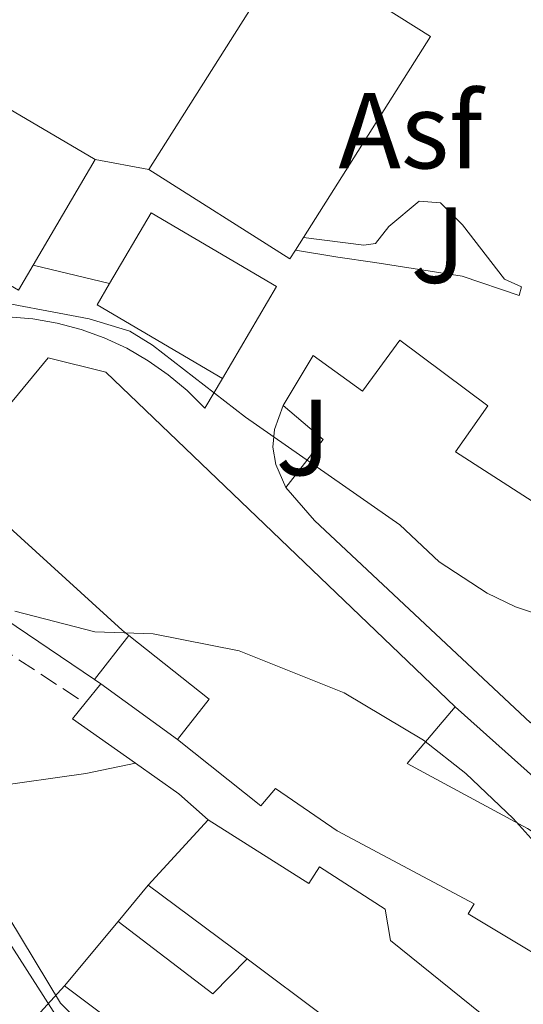
# Model space of a CAD drawing. Units: metres. Extents: x 566604 to 570042, y 4719500 to 4721846.
# Drawn here: x 568302 to 568349, y 4721047 to 4721138 of the extents above; entities that cross this region are included whole.
import ezdxf
from ezdxf.enums import TextEntityAlignment as Align

# ---------------------------------------------------------------- set-up
doc = ezdxf.new("R2010")
doc.units = ezdxf.units.M
doc.header["$MEASUREMENT"] = 0
doc.linetypes.add('DGN Style 3', pattern=[2.435890702152634, 1.739921930109024, -0.6959687720436097])
for name, color, linetype, lineweight in [('Asfalto', 7, 'Continuous', 0), ('Caseta-cabaña', 1, 'Continuous', 0), ('Chamizo-cobertizo', 1, 'Continuous', 0), ('Curva de nivel intermedia', 30, 'Continuous', 0), ('Edificio', 1, 'Continuous', 13), ('Línea  de muro-pared o tapia', 1, 'Continuous', 13), ('Línea de asfalto', 7, 'Continuous', 13), ('Línea de cambio de uso (parcela vista)', 92, 'Continuous', 0), ('Línea de muro de contención', 1, 'Continuous', 13), ('Línea telefónica', 7, 'Continuous', 0), ('Senda', 7, 'DGN Style 3', 0), ('Zona ajardinada', 92, 'Continuous', 0)]:
    doc.layers.add(name, color=color, linetype=linetype, lineweight=lineweight)
doc.styles.add('Style-Arial', font='arial.ttf')

msp = doc.modelspace()

# ---------------------------------------------------------------- linework, layer by layer
at = {"layer": 'Caseta-cabaña', "color": 1, "linetype": 'Continuous', "lineweight": 0, "extrusion": (-0.009506016060783508, -0.01219639796587614, 0.9998804346197151), "elevation": -62489.60540072245, "flags": 128}
msp.add_lwpolyline([(568291.1350285532, 4720669.929799499), (568287.9544117196, 4720665.849496012)], dxfattribs=at)
at = {"layer": 'Caseta-cabaña', "color": 1, "linetype": 'Continuous', "lineweight": 0, "elevation": 492.9400000000023, "flags": 128}
msp.add_lwpolyline([(568308.9500000002, 4721076.880000001), (568309.54, 4721076.460000001)], dxfattribs=at)
at = {"layer": 'Caseta-cabaña', "color": 1, "linetype": 'Continuous', "lineweight": 0, "extrusion": (0.003686568947634509, -0.002679252925467059, 0.9999896153526574), "elevation": -10060.91073300828, "flags": 128}
msp.add_lwpolyline([(568303.8608073575, 4721066.449148715), (568310.9609065726, 4721061.289130195)], dxfattribs=at)
at = {"layer": 'Caseta-cabaña', "color": 1, "linetype": 'Continuous', "lineweight": 0}
msp.add_polyline3d([(568316.6399999997, 4721071.300000001, 497.2799999999989), (568309.54, 4721076.460000001, 492.9400000000023), (568308.9500000002, 4721076.880000001, 492.9400000000023), (568312.1299999999, 4721080.960000001, 493.0200000000041), (568319.5999999996, 4721075.029999999, 497.2799999999989)], close=True, dxfattribs=at)
at = {"layer": 'Chamizo-cobertizo', "color": 1, "linetype": 'Continuous', "lineweight": 0, "elevation": 490.3399999999965, "flags": 128}
msp.add_lwpolyline([(568311.1399999997, 4721054.4), (568313.9400000004, 4721057.77)], dxfattribs=at)
at = {"layer": 'Chamizo-cobertizo', "color": 1, "linetype": 'Continuous', "lineweight": 0, "extrusion": (-0.09940731238530831, -0.1182664870702226, 0.9879935345337026), "elevation": -614352.3494317249, "flags": 128}
msp.add_lwpolyline([(-2602626.688250031, 3931948.47447744), (-2602627.039046163, 3931943.878866264), (-2602638.091682376, 3931943.361050921)], dxfattribs=at)
at = {"layer": 'Chamizo-cobertizo', "color": 1, "linetype": 'Continuous', "lineweight": 0}
msp.add_polyline3d([(568323.1200000001, 4721050.930000001, 492.0800000000018), (568319.9299999997, 4721047.680000001, 490.4199999999983), (568311.1399999997, 4721054.4, 490.3399999999965), (568313.9400000004, 4721057.77, 490.3399999999965)], close=True, dxfattribs=at)
at = {"layer": 'Curva de nivel intermedia', "color": 30, "linetype": 'Continuous', "lineweight": 0, "flags": 128}
for points, elevation in [([(568297.9499999998, 4721112.329999999), (568308.4599999996, 4721110.329999999), (568312.2300000004, 4721109.210000001), (568314.3499999995, 4721107.890000001), (568322.9800000016, 4721101.210000001), (568337.2900000013, 4721091.220000001), (568340.9400000013, 4721087.8), (568345.3899999993, 4721084.880000001), (568348.0300000013, 4721083.600000001), (568353.1800000012, 4721081.890000001), (568355.7699999996, 4721081.210000001), (568360.8300000001, 4721080.699999999), (568363.2300000006, 4721079.99), (568365.3099999992, 4721078.59), (568367.5399999999, 4721076.850000001), (568373.9999999997, 4721068.58), (568382.5400000003, 4721062.569999999), (568384.4000000021, 4721060.909999998), (568385.4000000014, 4721059.95), (568393.1399999994, 4721050.449999998), (568400.3300000001, 4721040.430000001), (568407.9100000019, 4721030.62), (568411.990000001, 4721026.13)], 495), ([(568411.6, 4720994.130000001), (568408.4800000017, 4720996.180000001), (568405.5500000014, 4720998.779999999), (568391.3899999993, 4721011.76), (568385.35, 4721018.149999999), (568383.1500000005, 4721019.529999998), (568371.6200000015, 4721025.199999999), (568369.67, 4721026.769999999), (568362.360000001, 4721034.300000001), (568360.2100000008, 4721038.99), (568358.7100000011, 4721043.970000001), (568355.1799999995, 4721052.520000001), (568352.3600000008, 4721058.41), (568351.1500000015, 4721060.249999999), (568347.8100000002, 4721063.98), (568343.4100000013, 4721068.15), (568339.4999999997, 4721071.249999999), (568332.1100000001, 4721075.63), (568322.3899999993, 4721079.519999999), (568314.4100000019, 4721081.109999998), (568308.9700000016, 4721081.289999999), (568301.5500000007, 4721083.220000001)], 490.0000000000001), ([(568368.280000002, 4720994.26), (568357.5800000001, 4721002.289999999), (568355.4400000009, 4721003.579999999), (568352.7300000018, 4721004.300000001), (568350.3300000012, 4721005.369999999), (568341.4400000019, 4721011.929999999), (568336.3900000005, 4721017.600000001), (568318.0100000006, 4721036.140000001), (568311.1799999998, 4721041.529999999), (568305.810000001, 4721046.840000001), (568296.1700000007, 4721062.730000001)], 485.0000000000001)]:
    msp.add_lwpolyline(points, dxfattribs=dict(at, elevation=elevation))
at = {"layer": 'Edificio', "color": 1, "linetype": 'Continuous', "lineweight": 13, "extrusion": (-0.0394653467813718, 0.01719711348239884, 0.9990729431284283), "elevation": 59264.10455105273, "flags": 128}
msp.add_lwpolyline([(-4555090.659923627, -1363662.916702627), (-4555089.700466707, -1363663.066133787), (-4555092.067176646, -1363678.401334601), (-4555116.179587948, -1363674.680686653), (-4555115.717113845, -1363671.683852202), (-4555113.822045456, -1363659.34947687), (-4555092.014963198, -1363662.710628651), (-4555090.659923627, -1363662.916702627)], close=True, dxfattribs=at)
at = {"layer": 'Edificio', "color": 51, "linetype": 'Continuous', "lineweight": 13, "extrusion": (-0.03973690103555868, 0.01737729096305108, 0.9990590615448498), "elevation": 59960.40828997041, "flags": 128}
msp.add_lwpolyline([(-4553303.759098618, -1369607.382958416), (-4553327.876348809, -1369603.693806318), (-4553327.417789168, -1369600.696370238)], dxfattribs=at)
at = {"layer": 'Edificio', "color": 51, "linetype": 'Continuous', "lineweight": 13, "extrusion": (-0.03928470350996029, 0.01733489431713441, 0.9990776814187917), "elevation": 60017.25426953013, "flags": 128}
msp.add_lwpolyline([(-4548758.013782304, -1384698.650570555), (-4548756.17569284, -1384686.307575492), (-4548734.353321249, -1384689.567989283)], dxfattribs=at)
at = {"layer": 'Edificio', "color": 51, "linetype": 'Continuous', "lineweight": 13, "extrusion": (-0.05391969144436825, -0.09209292431987617, 0.9942894750346891), "elevation": -464925.2576928595, "flags": 128}
msp.add_lwpolyline([(-1894965.819192957, 4336467.100652389), (-1894977.006597728, 4336467.109232776), (-1894977.008430974, 4336452.959610993), (-1894965.826078807, 4336452.959610993), (-1894965.821070916, 4336455.67804343)], dxfattribs=at)
at = {"layer": 'Edificio', "color": 1, "linetype": 'Continuous', "lineweight": 13, "extrusion": (-0.05391969144436825, -0.09209292431987617, 0.9942894750346891), "elevation": -464925.2577372296, "flags": 128}
msp.add_lwpolyline([(-1894965.821070916, 4336455.67804343), (-1894965.826078807, 4336452.959610993), (-1894977.008430974, 4336452.959610993), (-1894977.006597728, 4336467.109232776), (-1894965.819192957, 4336467.100652389), (-1894965.821070916, 4336455.67804343)], close=True, dxfattribs=at)
at = {"layer": 'Edificio', "color": 51, "linetype": 'Continuous', "lineweight": 13, "extrusion": (-0.05397994340814648, -0.09216087899363079, 0.994279909327738), "elevation": -465280.3259972571, "flags": 128}
msp.add_lwpolyline([(-1895686.950361666, 4336102.398539357), (-1895686.950361666, 4336113.821148517)], dxfattribs=at)
at = {"layer": 'Edificio', "color": 51, "linetype": 'Continuous', "lineweight": 13, "extrusion": (-0.04142102700442096, 0.01408354740090256, 0.9990425177210956), "elevation": 43453.11517011674, "flags": 128}
msp.add_lwpolyline([(-4652762.396250091, -980741.3602246589), (-4652761.452505049, -980741.5887969662), (-4652765.084195417, -980756.6745692382)], dxfattribs=at)
at = {"layer": 'Edificio', "color": 1, "linetype": 'Continuous', "lineweight": 13, "extrusion": (0.01125166064246095, 0.007436270400506624, 0.999909046871423), "elevation": 42005.10889099415, "flags": 128}
msp.add_lwpolyline([(568284.2113537333, 4720931.519766436), (568279.1903212905, 4720922.979530303), (568267.5601573752, 4720929.81971943), (568268.7104221325, 4720931.779792086), (568272.581189818, 4720938.359955562), (568284.2113537333, 4720931.519766436)], close=True, dxfattribs=at)
at = {"layer": 'Edificio', "color": 51, "linetype": 'Continuous', "lineweight": 13, "extrusion": (0.0110930577224901, 0.007529515782497945, 0.9999101211921233), "elevation": 42355.1943442972, "flags": 128}
msp.add_lwpolyline([(568280.2772435307, 4720919.720783002), (568285.2982658376, 4720928.261025093), (568273.6680940008, 4720935.101200301), (568269.7973337312, 4720928.521032463)], dxfattribs=at)
at = {"layer": 'Edificio', "color": 51, "linetype": 'Continuous', "lineweight": 13, "extrusion": (-0.003885975883688527, -0.006174975381660329, 0.9999733840810301), "elevation": -30857.06038900004, "flags": 128}
msp.add_lwpolyline([(568326.0082521364, 4721017.356223297), (568325.2782187886, 4721016.196201181)], dxfattribs=at)
at = {"layer": 'Edificio', "color": 51, "linetype": 'Continuous', "lineweight": 13, "extrusion": (0.011805369346656, 0.008377898856970116, 0.9998952165428794), "elevation": 46765.31317089544, "flags": 128}
msp.add_lwpolyline([(568264.8029155977, 4720887.49547648), (568263.652641569, 4720885.535407691), (568275.282775529, 4720878.695167632)], dxfattribs=at)
at = {"layer": 'Edificio', "color": 51, "linetype": 'Continuous', "lineweight": 13, "extrusion": (-0.1683513845782677, 0.1477085347398427, 0.974597352795291), "elevation": 602155.2625119623, "flags": 128}
msp.add_lwpolyline([(-3923614.624017538, -2618088.597665741), (-3923620.251886433, -2618088.954865554), (-3923620.166297394, -2618093.955662942)], dxfattribs=at)
at = {"layer": 'Edificio', "color": 51, "linetype": 'Continuous', "lineweight": 13, "extrusion": (0.1337928196962935, 0.1492950136175852, 0.9796991784760464), "elevation": 781357.2505185863, "flags": 128}
msp.add_lwpolyline([(2727548.915021484, -3815958.872764942), (2727549.703762118, -3815958.822882973), (2727567.640665589, -3815958.972528881)], dxfattribs=at)
at = {"layer": 'Edificio', "color": 51, "linetype": 'Continuous', "lineweight": 13, "extrusion": (0.01149693721575828, -0.009123574845191953, 0.9998922846070476), "elevation": -36041.92019099759, "flags": 128}
msp.add_lwpolyline([(568273.3582736851, 4720938.957510178), (568276.3180780365, 4720942.687665428), (568268.8469621468, 4720948.617912251)], dxfattribs=at)
at = {"layer": 'Edificio', "color": 51, "linetype": 'Continuous', "lineweight": 13, "extrusion": (-0.01232844228331939, -0.01343711515313798, 0.999833712897914), "elevation": -69952.08429152519, "flags": 128}
msp.add_lwpolyline([(568282.3667506188, 4720550.056994691), (568276.8053238117, 4720543.996447532)], dxfattribs=at)
at = {"layer": 'Edificio', "color": 51, "linetype": 'Continuous', "lineweight": 13, "extrusion": (-0.01820708907421426, 0.01356606636793202, 0.999742198644603), "elevation": 54190.53371510084, "flags": 128}
msp.add_lwpolyline([(-4125292.118511429, -2364401.777821562), (-4125292.11851143, -2364390.326812874)], dxfattribs=at)
at = {"layer": 'Edificio', "color": 1, "linetype": 'Continuous', "lineweight": 13}
for points in [[(568337.2999999998, 4721108.350000001, 500.5500000000029), (568345.4500000002, 4721102.26, 500.5500000000029), (568342.4600000001, 4721097.99, 501.1699999999983), (568352.7000000002, 4721091.42, 501.5899999999965), (568356.2599999999, 4721096.92, 503.5599999999977), (568368.0800000001, 4721089.119999999, 504.0200000000041), (568364.1699999999, 4721082.529999999, 502.3699999999953), (568363.1500000004, 4721080.82, 501.9400000000023), (568358.7199999997, 4721073.49, 501.5500000000029), (568353.4400000004, 4721077.59, 502.1699999999983), (568349.4199999999, 4721072.859999999, 501.4700000000012), (568329.3700000001, 4721091.619999999, 500.5500000000029), (568326.7199999997, 4721094.689999999, 500.5899999999965), (568330.1699999999, 4721099.15, 500.5099999999948), (568326.4500000002, 4721102.300000001, 499.3899999999995), (568329.2400000002, 4721106.949999999, 499.5800000000018), (568333.8099999996, 4721103.619999999, 500.5500000000029)], [(568316.6399999997, 4721071.300000001, 497.2799999999989), (568319.5999999996, 4721075.029999999, 497.2799999999989), (568312.1299999999, 4721080.960000001, 497.4199999999983), (568311.5099999999, 4721081.449999999, 497.429999999993), (568298.25, 4721093.529999999, 497.3999999999942), (568297.6900000004, 4721094.050000001, 497.3999999999942), (568295.7100000001, 4721095.930000001, 497.0500000000029), (568298.5300000003, 4721099.34, 497.2200000000012), (568304.6399999997, 4721106.720000001, 497.5899999999965), (568310.0099999999, 4721105.4, 497.7799999999989), (568342.4199999999, 4721074.32, 498.0500000000029), (568337.9699999997, 4721069.08, 497.820000000007), (568349.1299999999, 4721063.050000001, 497.6699999999983), (568359.8300000001, 4721055.930000001, 497.4700000000012), (568359.04, 4721054.609999999, 497.5099999999948), (568355.1699999999, 4721048.180000001, 497.6999999999971), (568343.6399999997, 4721055.109999999, 497.5500000000029), (568344.2000000002, 4721056.060000001, 497.5500000000029), (568331.4800000004, 4721062.82, 497.5500000000029), (568325.7400000002, 4721066.76, 497.320000000007), (568324.4000000004, 4721065.130000001, 497.320000000007)], [(568323.1200000001, 4721050.930000001, 492.0800000000018), (568313.9400000004, 4721057.77, 491.820000000007), (568319.5, 4721063.83, 491.9700000000012), (568328.8300000001, 4721057.930000001, 492.7100000000065), (568329.8399999999, 4721059.49, 492.5500000000029), (568335.9299999997, 4721055.550000001, 493.0200000000041), (568336.4100000003, 4721052.66, 493.6399999999995), (568354.3399999999, 4721038.210000001, 496.179999999993), (568351.5899999999, 4721034.210000001, 496.6100000000006), (568353.6799999997, 4721032.91, 494.5200000000041), (568352.54, 4721031.350000001, 494.7299999999959), (568352.1500000004, 4721030.82, 494.7899999999936), (568349.9000000004, 4721031.960000001, 495.8399999999965), (568348.3300000001, 4721029.869999999, 495.8399999999965), (568347.4699999997, 4721030.59, 495.679999999993), (568336.9900000002, 4721039.449999999, 493.7100000000065), (568335.3099999996, 4721036.970000001, 493.0200000000041), (568327.9800000004, 4721042.180000001, 492.4799999999959), (568330.3899999997, 4721045.51, 492.2799999999989)]]:
    msp.add_polyline3d(points, close=True, dxfattribs=at)
at = {"layer": 'Edificio', "color": 51, "linetype": 'Continuous', "lineweight": 13}
for points in [[(568326.4500000002, 4721102.300000001, 499.3899999999995), (568329.2400000002, 4721106.949999999, 499.5800000000018), (568333.8099999996, 4721103.619999999, 500.5500000000029), (568337.2999999998, 4721108.350000001, 500.5500000000029), (568345.4500000002, 4721102.26, 500.5500000000029), (568342.4600000001, 4721097.99, 501.1699999999983), (568352.7000000002, 4721091.42, 501.5899999999965), (568356.2599999999, 4721096.92, 503.5599999999977), (568368.0800000001, 4721089.119999999, 504.0200000000041)], [(568298.5300000003, 4721099.34, 497.2200000000012), (568304.6399999997, 4721106.720000001, 497.5899999999965), (568310.0099999999, 4721105.4, 497.7799999999989), (568342.4199999999, 4721074.32, 498.0500000000029)], [(568364.1699999999, 4721082.529999999, 502.3699999999953), (568363.1500000004, 4721080.82, 501.9400000000023), (568358.7199999997, 4721073.49, 501.5500000000029), (568353.4400000004, 4721077.59, 502.1699999999983), (568349.4199999999, 4721072.859999999, 501.4700000000012), (568329.3700000001, 4721091.619999999, 500.5500000000029), (568326.7199999997, 4721094.689999999, 500.5899999999965)], [(568342.4199999999, 4721074.32, 498.0500000000029), (568337.9699999997, 4721069.08, 497.820000000007), (568349.1299999999, 4721063.050000001, 497.6699999999983), (568359.8300000001, 4721055.930000001, 497.4700000000012), (568359.04, 4721054.609999999, 497.5099999999948)], [(568359.04, 4721054.609999999, 497.5099999999948), (568355.1699999999, 4721048.180000001, 497.6999999999971), (568343.6399999997, 4721055.109999999, 497.5500000000029), (568344.2000000002, 4721056.060000001, 497.5500000000029), (568331.4800000004, 4721062.82, 497.5500000000029), (568325.7400000002, 4721066.76, 497.320000000007), (568324.4000000004, 4721065.130000001, 497.320000000007), (568316.6399999997, 4721071.300000001, 497.2799999999989)], [(568354.3399999999, 4721038.210000001, 496.179999999993), (568336.4100000003, 4721052.66, 493.6399999999995), (568335.9299999997, 4721055.550000001, 493.0200000000041), (568329.8399999999, 4721059.49, 492.5500000000029), (568328.8300000001, 4721057.930000001, 492.7100000000065), (568319.5, 4721063.83, 491.9700000000012)], [(568323.1200000001, 4721050.930000001, 492.0800000000018), (568330.3899999997, 4721045.51, 492.2799999999989), (568327.9800000004, 4721042.180000001, 492.4799999999959), (568335.3099999996, 4721036.970000001, 493.0200000000041), (568336.9900000002, 4721039.449999999, 493.7100000000065), (568347.4699999997, 4721030.59, 495.679999999993)]]:
    msp.add_polyline3d(points, dxfattribs=at)
at = {"layer": 'Línea  de muro-pared o tapia', "color": 1, "linetype": 'Continuous', "lineweight": 13, "extrusion": (0.01324472269035274, -0.001686857760417706, 0.9999108619430794), "elevation": 56.01534986138722, "flags": 128}
msp.add_lwpolyline([(568252.57418619, 4721083.691390808), (568233.802256528, 4721096.361408833), (568237.3724731739, 4721100.681414979)], dxfattribs=at)
at = {"layer": 'Línea  de muro-pared o tapia', "color": 1, "linetype": 'Continuous', "lineweight": 13, "extrusion": (-0.01568112791063794, -0.01876697236347478, 0.9997009067594962), "elevation": -97023.88306421539, "flags": 128}
msp.add_lwpolyline([(-2591017.370535869, 3986036.358827835), (-2591017.370535869, 3986044.127875396)], dxfattribs=at)
at = {"layer": 'Línea  de muro-pared o tapia', "color": 1, "linetype": 'Continuous', "lineweight": 13, "extrusion": (-0.02706084228516636, -0.0006089641296178578, 0.999633602865323), "elevation": -17766.24122247137, "flags": 128}
msp.add_lwpolyline([(-4707040.643045291, 674175.7229381455), (-4707052.191696756, 674161.6840617891), (-4707067.854327778, 674141.7340795974)], dxfattribs=at)
at = {"layer": 'Línea  de muro-pared o tapia', "color": 1, "linetype": 'Continuous', "lineweight": 13}
msp.add_polyline3d([(568326.7199999997, 4721094.689999999, 499.0800000000018), (568325.7800000003, 4721096.810000001, 499.0399999999936), (568325.5, 4721098.42, 498.7899999999936), (568325.6699999999, 4721100.060000001, 498.6000000000058), (568326.4500000002, 4721102.300000001, 498.4600000000065)], dxfattribs=at)
at = {"layer": 'Línea de asfalto', "color": 7, "linetype": 'Continuous', "lineweight": 13, "extrusion": (-0.04449926638778007, 0.008293450468021525, 0.9989749916640976), "elevation": 14361.13485927448, "flags": 128}
msp.add_lwpolyline([(-4745331.854832866, -305969.286831852), (-4745331.854832867, -305964.2057000911)], dxfattribs=at)
at = {"layer": 'Línea de asfalto', "color": 7, "linetype": 'Continuous', "lineweight": 13, "elevation": 496.2899999999937, "flags": 128}
msp.add_lwpolyline([(568310.3500000006, 4721113.609999999), (568303.2600000006, 4721115.330000001)], dxfattribs=at)
at = {"layer": 'Línea de asfalto', "color": 7, "linetype": 'Continuous', "lineweight": 13, "extrusion": (-0.0521622771041132, -0.0635951049150342, 0.9966116392447759), "elevation": -329393.2231614792, "flags": 128}
msp.add_lwpolyline([(-2554621.630678343, 3997117.3792165), (-2554621.630678343, 3997115.069216498)], dxfattribs=at)
at = {"layer": 'Línea de asfalto', "color": 7, "linetype": 'Continuous', "lineweight": 13, "extrusion": (-0.02344436471272028, -0.0839754815199756, 0.9961919896619854), "elevation": -409290.0870618953, "flags": 128}
msp.add_lwpolyline([(-722113.0721658026, 4682152.793704207), (-722113.818801968, 4682151.073258208), (-722107.0544521443, 4682148.664633811)], dxfattribs=at)
at = {"layer": 'Línea de asfalto', "color": 7, "linetype": 'Continuous', "lineweight": 13, "extrusion": (0.1056071328284932, 0.1010758285882563, 0.9892577067533731), "elevation": 537688.1542973507, "flags": 128}
msp.add_lwpolyline([(3017715.986487818, -3635347.956497845), (3017711.162413647, -3635348.914207816), (3017707.525873278, -3635349.187839237)], dxfattribs=at)
at = {"layer": 'Línea de asfalto', "color": 7, "linetype": 'Continuous', "lineweight": 13}
for points in [[(568328.3399999995, 4721117.890000001, 498.6499999999942), (568333.9400000008, 4721117.190000001, 498.7200000000012), (568335.019999998, 4721117.350000001, 498.7200000000012), (568336.280000001, 4721118.9, 498.7200000000012), (568339.1000000017, 4721121.27, 498.7599999999949), (568341.0799999976, 4721121.100000001, 498.6999999999971), (568343.1200000006, 4721119.07, 498.5700000000071), (568346.9999999986, 4721114.03, 498.2700000000042), (568348.5799999967, 4721113.320000002, 498.179999999993), (568348.3799999978, 4721112.51, 498.1300000000048), (568343.0799999982, 4721114.310000001, 498.020000000004), (568334.9600000001, 4721115.580000001, 497.8699999999955), (568331.5500000013, 4721116.08, 497.7100000000065), (568327.6099999985, 4721116.730000001, 497.3699999999953)], [(568285.0100000004, 4721113.320000002, 493.8800000000048), (568286.0000000006, 4721114.52, 493.9299999999931), (568291.9299999983, 4721111.740000002, 494.0899999999967), (568296.3799999985, 4721110.34, 494.1300000000047), (568298.6600000006, 4721110.540000001, 494.2100000000065), (568300.9499999996, 4721110.540000001, 494.300000000003), (568303.2299999993, 4721110.34, 494.3800000000046), (568305.4899999968, 4721109.950000001, 494.449999999997), (568307.6999999997, 4721109.350000001, 494.520000000004), (568309.8599999989, 4721108.570000002, 494.5800000000019), (568311.9399999998, 4721107.61, 494.6399999999995), (568313.9200000024, 4721106.460000002, 494.6799999999931), (568315.8, 4721105.150000002, 494.7200000000013), (568317.5599999991, 4721103.680000002, 494.7599999999948), (568319.1799999997, 4721102.060000001, 494.7799999999989), (568320.8299999969, 4721104.810000002, 494.7400000000052)]]:
    msp.add_polyline3d(points, dxfattribs=at)
at = {"layer": 'Línea de cambio de uso (parcela vista)', "color": 92, "linetype": 'Continuous', "lineweight": 0, "extrusion": (-0.01723115704313057, -0.0188378460079181, 0.9996740582733639), "elevation": -98242.99399508917, "flags": 128}
msp.add_lwpolyline([(-2767084.325770713, 3865847.688315167), (-2767084.325770713, 3865858.655835397)], dxfattribs=at)
at = {"layer": 'Línea de cambio de uso (parcela vista)', "color": 92, "linetype": 'Continuous', "lineweight": 0}
msp.add_polyline3d([(568287.4199999999, 4721065.880000001, 484.7100000000065), (568299.3600000005, 4721066.92, 487.0200000000041), (568308.1500000004, 4721068.130000001, 487.3699999999953), (568312.7699999996, 4721069.100000001, 487.5200000000041)], dxfattribs=at)
at = {"layer": 'Línea de muro de contención', "color": 1, "linetype": 'Continuous', "lineweight": 13, "extrusion": (-0.01476250490943934, 0.01313524466721628, 0.999804747836462), "elevation": 54115.63217849658, "flags": 128}
msp.add_lwpolyline([(568287.760808489, 4720770.763770194), (568299.1040016701, 4720760.672899645)], dxfattribs=at)
at = {"layer": 'Línea telefónica', "color": 7, "linetype": 'Continuous', "lineweight": 0}
msp.add_polyline3d([(568572.2100000015, 4720854.849999999, 487.7299999999959), (568523.3099999981, 4720887.850000001, 486.4199999999983), (568488.4200000013, 4720910.359999999, 485.8399999999965), (568455.62, 4720935.930000001, 486.8300000000018), (568393.339999999, 4720980.400000001, 486.2899999999936), (568351.6400000015, 4721008.75, 485.7899999999936), (568306.6000000006, 4721043.769999999, 484.820000000007), (568277.9099999997, 4721088.56, 488.3399999999965), (568251.2500000007, 4721131.75, 492.179999999993), (568223.6400000018, 4721174.41, 493.3999999999942), (568196.8500000008, 4721217.640000002, 495.9199999999983), (568171.7600000009, 4721256.249999999, 496.8899999999995), (568144.510000002, 4721301.829999999, 495.2100000000065), (568116.1499999975, 4721348.529999999, 488.6300000000047), (568114.489999999, 4721384.100000001, 483.8800000000047), (568113.3700000013, 4721426.900000001, 478.8800000000047), (568113.9300000002, 4721460.810000001, 475.7599999999948)], dxfattribs=at)
at = {"layer": 'Senda', "color": 7, "linetype": 'DGN Style 3', "lineweight": 0}
msp.add_polyline3d([(568287.7999999998, 4721083.190000001, 488.1699999999984), (568290.329999998, 4721083.550000001, 488.850000000006), (568293.2299999992, 4721083.290000002, 489.0399999999935), (568297.8599999984, 4721081.380000001, 489.0800000000019), (568308.0799999975, 4721074.680000001, 489.0800000000019)], dxfattribs=at)

# ---------------------------------------------------------------- texts
at = {"layer": 'Asfalto', "color": 7, "linetype": 'Continuous', "lineweight": 0, "style": 'Style-Arial'}
msp.add_text('Asf', height=7.000000000000002, dxfattribs=at).set_placement((568338.275276378, 4721127.81001, 499.1699999999983), align=Align.MIDDLE_CENTER)
at = {"layer": 'Zona ajardinada', "color": 92, "linetype": 'Continuous', "lineweight": 0, "style": 'Style-Arial'}
for p in [(568340.8469051362, 4721117.180010001, 498.4400000000023), (568328.3169051337, 4721099.33001, 495.1300000000047)]:
    msp.add_text('J', height=7.000000000000002, dxfattribs=at).set_placement(p, align=Align.MIDDLE_CENTER)

doc.saveas('drawing.dxf')
